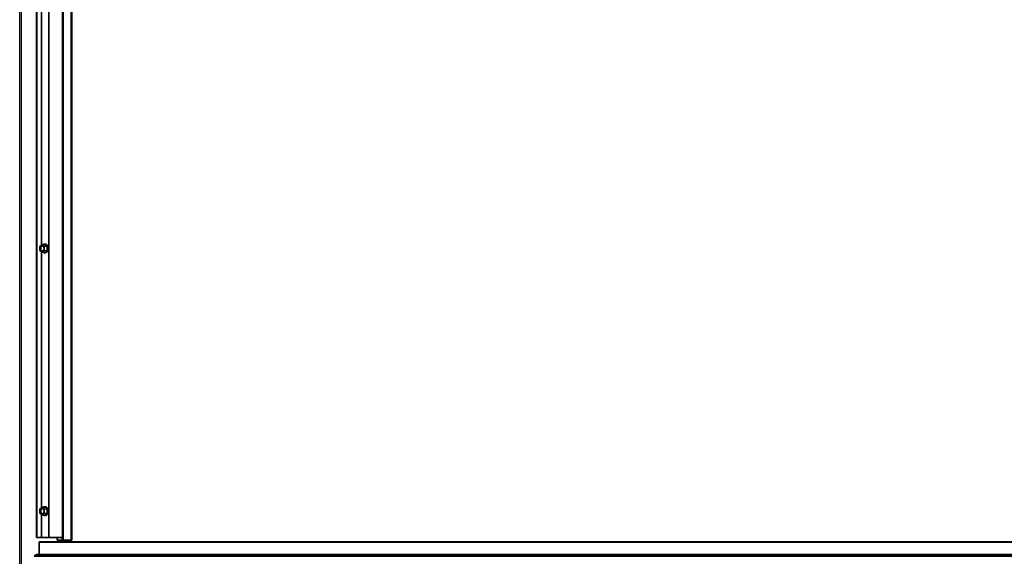
# Paper-space layout 'Sheet2' of a CAD drawing. Units: millimetres. Extents: x 7 to 404, y 6 to 292.
# Drawn here: x 51 to 74, y 243 to 255 of the extents above; entities that cross this region are included whole.
import ezdxf

# ---------------------------------------------------------------- set-up
doc = ezdxf.new("R2010")
doc.units = ezdxf.units.MM

psp = doc.layouts.new('Sheet2')

# ---------------------------------------------------------------- linework, layer by layer
at = {"color": 7, "linetype": 'Continuous', "lineweight": 35}
for p, q in [((51.4506, 263.4436), (51.4506, 201.0436)), ((51.8376, 262.2436), (51.8376, 243.0436)), ((51.8388, 262.2436), (51.8388, 243.0436)), ((52.1177, 262.2436), (52.1177, 243.0436)), ((52.4257, 262.3036), (52.4257, 242.9836)), ((52.6277, 242.9836), (52.6277, 262.3036)), ((52.6392, 242.9836), (52.6392, 262.3036)), ((51.9522, 255.5663), (51.9522, 249.7209)), ((51.9119, 249.6852), (51.9119, 249.6021)), ((51.9629, 249.7299), (51.9133, 249.6883)), ((52.0177, 249.7352), (51.9651, 249.7308)), ((52.0177, 249.7352), (52.0177, 249.7352)), ((52.0322, 249.7436), (52.0235, 249.7436)), ((51.9133, 249.599), (51.9629, 249.5574)), ((51.9522, 249.5663), (51.9522, 243.7209)), ((51.9651, 249.5565), (52.0177, 249.5521)), ((52.0235, 249.5436), (52.0322, 249.5436)), ((51.9119, 243.6852), (51.9119, 243.6021)), ((51.9629, 243.7299), (51.9133, 243.6883)), ((51.9133, 243.599), (51.9629, 243.5574)), ((51.9522, 243.5663), (51.9522, 243.0436)), ((52.0177, 243.7352), (51.9651, 243.7308)), ((51.9651, 243.5565), (52.0177, 243.5521)), ((52.0177, 243.7352), (52.0177, 243.7352)), ((52.0322, 243.7436), (52.0235, 243.7436)), ((52.0235, 243.5436), (52.0322, 243.5436)), ((51.8376, 243.0436), (51.8388, 243.0436)), ((51.8388, 243.0436), (51.9522, 243.0436)), ((51.8948, 242.9236), (51.8948, 242.6531)), ((98.7681, 242.9436), (51.9095, 242.9436)), ((51.9522, 243.0436), (51.9531, 243.0436)), ((51.9531, 243.0436), (52.1177, 243.0436)), ((52.1177, 243.0436), (52.4257, 243.0436)), ((52.3031, 243.0436), (52.3031, 242.9836)), ((52.3084, 242.9836), (52.3031, 242.9836)), ((52.4169, 242.9836), (52.3084, 242.9836)), ((52.3613, 242.9436), (52.3613, 242.9836)), ((52.4169, 242.9836), (52.4169, 243.0436)), ((52.4257, 242.9836), (52.4169, 242.9836)), ((52.4283, 242.9836), (52.4257, 242.9836)), ((52.4429, 242.9836), (52.4283, 242.9836)), ((52.4502, 242.9836), (52.4429, 242.9836)), ((52.6277, 242.9836), (52.4502, 242.9836)), ((52.6392, 242.9836), (52.6277, 242.9836)), ((51.8315, 242.6531), (51.7784, 242.6115)), ((98.7681, 242.6531), (51.8315, 242.6531)), ((98.7681, 242.6115), (51.7784, 242.6115))]:
    psp.add_line(p, q, dxfattribs=at)
at = {"color": 8, "linetype": 'Continuous', "lineweight": 18}
for p, q in [((51.4945, 263.4436), (51.4945, 201.0436)), ((52.4283, 242.9836), (52.4283, 262.3036)), ((52.4429, 242.9836), (52.4429, 262.3036)), ((52.4502, 242.9836), (52.4502, 262.3036)), ((51.9531, 255.5656), (51.9531, 249.7216)), ((51.9626, 249.7268), (51.913, 249.6852)), ((51.913, 249.6852), (51.913, 249.6021)), ((52.0121, 249.6852), (51.9626, 249.7268)), ((52.0192, 249.7346), (51.9667, 249.7302)), ((51.9667, 249.7302), (52.0162, 249.6887)), ((52.0121, 249.602), (52.0121, 249.6852)), ((52.014, 249.7348), (52.0179, 249.7381)), ((52.0162, 249.6887), (52.0714, 249.6908)), ((52.0728, 249.6874), (52.0176, 249.6852)), ((52.0176, 249.6852), (52.0176, 249.602)), ((52.0206, 249.7396), (52.0179, 249.7396)), ((52.0714, 249.6908), (52.0192, 249.7346)), ((52.0234, 249.7381), (52.0755, 249.6943)), ((52.0727, 249.5999), (52.0728, 249.6874)), ((52.0783, 249.6874), (52.0782, 249.5999)), ((51.9119, 249.6021), (51.913, 249.6021)), ((51.913, 249.6021), (51.9625, 249.5605)), ((51.9531, 249.5656), (51.9531, 243.7216)), ((51.9625, 249.5605), (52.0121, 249.602)), ((52.0162, 249.5986), (51.9667, 249.557)), ((51.9667, 249.557), (52.0192, 249.5526)), ((52.0178, 249.5492), (52.014, 249.5524)), ((52.0714, 249.5964), (52.0162, 249.5986)), ((52.0176, 249.602), (52.0727, 249.5999)), ((52.0192, 249.5526), (52.0714, 249.5964)), ((52.0755, 249.5929), (52.0233, 249.5492)), ((51.9119, 243.6021), (51.913, 243.6021)), ((51.9626, 243.7268), (51.913, 243.6852)), ((51.913, 243.6852), (51.913, 243.6021)), ((51.913, 243.6021), (51.9625, 243.5605)), ((51.9531, 243.5656), (51.9531, 243.0436)), ((51.9625, 243.5605), (52.0121, 243.602)), ((52.0121, 243.6852), (51.9626, 243.7268)), ((52.0192, 243.7346), (51.9667, 243.7302)), ((51.9667, 243.7302), (52.0162, 243.6887)), ((52.0162, 243.5986), (51.9667, 243.557)), ((51.9667, 243.557), (52.0192, 243.5526)), ((52.0121, 243.602), (52.0121, 243.6852)), ((52.014, 243.7348), (52.0179, 243.7381)), ((52.0178, 243.5492), (52.014, 243.5524)), ((52.0162, 243.6887), (52.0714, 243.6908)), ((52.0714, 243.5964), (52.0162, 243.5986)), ((52.0728, 243.6874), (52.0176, 243.6852)), ((52.0176, 243.6852), (52.0176, 243.602)), ((52.0176, 243.602), (52.0727, 243.5999)), ((52.0206, 243.7396), (52.0179, 243.7396)), ((52.0714, 243.6908), (52.0192, 243.7346)), ((52.0192, 243.5526), (52.0714, 243.5964)), ((52.0755, 243.5929), (52.0233, 243.5492)), ((52.0234, 243.7381), (52.0755, 243.6943)), ((52.0727, 243.5999), (52.0728, 243.6874)), ((52.0783, 243.6874), (52.0782, 243.5999)), ((98.7681, 242.9236), (51.8948, 242.9236)), ((52.3084, 242.9836), (52.3084, 243.0436))]:
    psp.add_line(p, q, dxfattribs=at)
at = {"color": 8, "linetype": 'Continuous', "lineweight": 18, "flags": 128}
for points in [[(51.913, 249.6852), (51.9125, 249.6852), (51.9122, 249.6852), (51.912, 249.6852), (51.9119, 249.6852)], [(52.0121, 249.6852), (52.0127, 249.6852), (52.0133, 249.6852), (52.014, 249.6852), (52.0148, 249.6852), (52.0155, 249.6852), (52.0163, 249.6852), (52.017, 249.6852), (52.0176, 249.6852)], [(52.0728, 249.6874), (52.0734, 249.6874), (52.0741, 249.6874), (52.0748, 249.6874), (52.0756, 249.6874), (52.0763, 249.6874), (52.077, 249.6874), (52.0777, 249.6874), (52.0783, 249.6874)], [(52.0176, 249.602), (52.017, 249.602), (52.0163, 249.602), (52.0155, 249.602), (52.0148, 249.602), (52.014, 249.602), (52.0133, 249.602), (52.0127, 249.602), (52.0121, 249.602)], [(52.0782, 249.5999), (52.0777, 249.5999), (52.077, 249.5999), (52.0763, 249.5999), (52.0756, 249.5999), (52.0748, 249.5999), (52.0741, 249.5999), (52.0734, 249.5999), (52.0727, 249.5999)], [(51.913, 243.6852), (51.9125, 243.6852), (51.9122, 243.6852), (51.912, 243.6852), (51.9119, 243.6852)], [(52.0121, 243.6852), (52.0127, 243.6852), (52.0133, 243.6852), (52.014, 243.6852), (52.0148, 243.6852), (52.0155, 243.6852), (52.0163, 243.6852), (52.017, 243.6852), (52.0176, 243.6852)], [(52.0176, 243.602), (52.017, 243.602), (52.0163, 243.602), (52.0155, 243.602), (52.0148, 243.602), (52.014, 243.602), (52.0133, 243.602), (52.0127, 243.602), (52.0121, 243.602)], [(52.0782, 243.5999), (52.0777, 243.5999), (52.077, 243.5999), (52.0763, 243.5999), (52.0756, 243.5999), (52.0748, 243.5999), (52.0741, 243.5999), (52.0734, 243.5999), (52.0727, 243.5999)], [(52.0728, 243.6874), (52.0734, 243.6874), (52.0741, 243.6874), (52.0748, 243.6874), (52.0756, 243.6874), (52.0763, 243.6874), (52.077, 243.6874), (52.0777, 243.6874), (52.0783, 243.6874)]]:
    psp.add_lwpolyline(points, dxfattribs=at)
at = {"color": 7, "linetype": 'Continuous', "lineweight": 35, "flags": 128}
for points in [[(51.9625, 249.5786), (51.9771, 249.5822), (51.99, 249.5923), (52, 249.6081), (52.0059, 249.6277), (52.0071, 249.649), (52.0035, 249.6697), (51.9954, 249.6877), (51.9838, 249.7008), (51.9699, 249.7077), (51.9552, 249.7078), (51.9413, 249.7008), (51.9296, 249.6877), (51.9216, 249.6698), (51.918, 249.649), (51.9192, 249.6277), (51.9251, 249.6081), (51.9351, 249.5923), (51.948, 249.5822), (51.9625, 249.5786)], [(51.9895, 249.6955), (51.9837, 249.6993), (51.9698, 249.7029), (51.9559, 249.6993), (51.9436, 249.689), (51.9345, 249.6733), (51.9297, 249.6539), (51.9297, 249.6334), (51.9345, 249.614), (51.9436, 249.5983), (51.9559, 249.588), (51.9698, 249.5844), (51.9698, 249.5844)], [(52.0235, 249.7436), (52.0421, 249.7399), (52.0593, 249.7291), (52.0738, 249.7119), (52.0846, 249.6896), (52.0909, 249.664), (52.0921, 249.6368), (52.0883, 249.6101), (52.0797, 249.586), (52.0669, 249.5661), (52.0509, 249.5519), (52.0329, 249.5446), (52.0141, 249.5446), (51.9961, 249.5519), (51.9927, 249.5542)], [(51.9927, 249.7331), (52.0049, 249.7399), (52.0235, 249.7436)], [(52.0179, 249.7396), (52.0028, 249.7361), (51.9973, 249.7335)], [(51.9973, 249.5538), (52.0116, 249.5485), (52.0296, 249.5485), (52.0469, 249.5556), (52.0623, 249.5692), (52.0746, 249.5883), (52.0828, 249.6115), (52.0865, 249.6371), (52.0853, 249.6632), (52.0792, 249.6878), (52.0689, 249.7091), (52.0549, 249.7257), (52.0384, 249.7361), (52.0206, 249.7396), (52.0206, 249.7396)], [(52.0322, 249.5436), (52.0508, 249.5473), (52.0679, 249.5582), (52.0825, 249.5754), (52.0933, 249.5976), (52.0996, 249.6233), (52.1009, 249.6504), (52.097, 249.6771), (52.0884, 249.7013), (52.0756, 249.7212), (52.0596, 249.7354), (52.0416, 249.7427), (52.0322, 249.7436)], [(51.9698, 249.5844), (51.9837, 249.588), (51.9895, 249.5918)], [(51.9625, 243.5786), (51.9771, 243.5822), (51.99, 243.5923), (52, 243.6081), (52.0059, 243.6277), (52.0071, 243.649), (52.0035, 243.6697), (51.9954, 243.6877), (51.9838, 243.7008), (51.9699, 243.7077), (51.9552, 243.7078), (51.9413, 243.7008), (51.9296, 243.6877), (51.9216, 243.6698), (51.918, 243.649), (51.9192, 243.6277), (51.9251, 243.6081), (51.9351, 243.5923), (51.948, 243.5822), (51.9625, 243.5786)], [(51.9899, 243.6952), (51.9837, 243.6993), (51.9698, 243.7029), (51.9559, 243.6993), (51.9436, 243.689), (51.9345, 243.6733), (51.9297, 243.6539), (51.9297, 243.6334), (51.9345, 243.614), (51.9436, 243.5983), (51.9559, 243.588), (51.9698, 243.5844)], [(51.9698, 243.5844), (51.9837, 243.588), (51.9899, 243.5921)], [(52.0235, 243.7436), (52.0421, 243.7399), (52.0593, 243.7291), (52.0738, 243.7119), (52.0846, 243.6896), (52.0909, 243.664), (52.0921, 243.6368), (52.0883, 243.6101), (52.0797, 243.586), (52.0669, 243.5661), (52.0509, 243.5519), (52.0329, 243.5446), (52.0141, 243.5446), (51.9961, 243.5519), (51.9927, 243.5542)], [(51.9927, 243.7331), (52.0049, 243.7399), (52.0235, 243.7436)], [(52.0179, 243.7396), (52.0028, 243.7361), (51.9973, 243.7335)], [(51.9973, 243.5538), (52.0116, 243.5485), (52.0296, 243.5485), (52.0469, 243.5556), (52.0623, 243.5692), (52.0746, 243.5883), (52.0828, 243.6115), (52.0865, 243.6371), (52.0853, 243.6632), (52.0792, 243.6878), (52.0689, 243.7091), (52.0549, 243.7257), (52.0384, 243.7361), (52.0206, 243.7396), (52.0206, 243.7396)], [(52.0322, 243.5436), (52.0508, 243.5473), (52.0679, 243.5582), (52.0825, 243.5754), (52.0933, 243.5976), (52.0996, 243.6233), (52.1009, 243.6504), (52.097, 243.6771), (52.0884, 243.7013), (52.0756, 243.7212), (52.0596, 243.7354), (52.0416, 243.7427), (52.0322, 243.7436)]]:
    psp.add_lwpolyline(points, dxfattribs=at)
at = {"color": 7, "linetype": 'Continuous', "lineweight": 35}
for centre, radius, start, end in [((51.9159, 249.6852), 0.004, 129.99024, 179.99381), ((51.9655, 249.7268), 0.004, 94.76698, 129.99024), ((51.9159, 249.6021), 0.004, 179.99381, 229.9893), ((51.9654, 249.5605), 0.004, 229.9893, 265.23293), ((51.9159, 243.6852), 0.004, 129.99024, 179.99381), ((51.9159, 243.6021), 0.004, 179.99381, 229.9893), ((51.9655, 243.7268), 0.004, 94.76698, 129.99024), ((51.9654, 243.5605), 0.004, 229.9893, 265.23293), ((51.9126, 242.9259), 0.018, 99.94269, 187.30684)]:
    psp.add_arc(centre, radius, start, end, dxfattribs=at)
at = {"color": 8, "linetype": 'Continuous', "lineweight": 18}
for centre, radius, start, end in [((51.9153, 249.6865), 0.00266, 138.37564, 209.25727), ((51.9649, 249.7281), 0.00266, 138.37564, 209.25727), ((51.9676, 249.7249), 0.0054, 100.07027, 159.88859), ((51.9653, 249.7286), 0.00216, 48.97865, 93.57136), ((52.0172, 249.6833), 0.0054, 100.07027, 159.88859), ((52.0128, 249.6853), 0.0048, 358.8381, 44.47801), ((52.0154, 249.7368), 0.00274, 323.798, 28.63229), ((52.0183, 249.7399), 0.0054, 280.07027, 339.88859), ((52.0704, 249.6962), 0.0054, 280.07027, 339.88859), ((51.9153, 249.6008), 0.00266, 150.72604, 221.60428), ((51.9649, 249.5592), 0.00266, 150.72604, 221.60428), ((51.9676, 249.5623), 0.0054, 200.09427, 259.92642), ((51.9652, 249.5587), 0.00219, 266.67265, 310.75245), ((52.0172, 249.6039), 0.0054, 200.09427, 259.92642), ((52.0128, 249.602), 0.0048, 315.50378, 1.1516), ((52.0154, 249.5505), 0.00274, 331.35264, 36.16987), ((52.0183, 249.5473), 0.0054, 20.09427, 79.92642), ((52.0704, 249.5911), 0.0054, 20.09427, 79.92642), ((51.9153, 243.6008), 0.00266, 150.72604, 221.60428), ((51.9153, 243.6865), 0.00266, 138.37564, 209.25727), ((51.9649, 243.7281), 0.00266, 138.37564, 209.25727), ((51.9649, 243.5592), 0.00266, 150.72604, 221.60428), ((51.9676, 243.5623), 0.0054, 200.09427, 259.92642), ((51.9676, 243.7249), 0.0054, 100.07027, 159.88859), ((51.9653, 243.7286), 0.00216, 48.97865, 93.57136), ((51.9652, 243.5587), 0.00219, 266.67265, 310.75245), ((52.0172, 243.6833), 0.0054, 100.07027, 159.88859), ((52.0172, 243.6039), 0.0054, 200.09427, 259.92642), ((52.0128, 243.6853), 0.0048, 358.8381, 44.47801), ((52.0128, 243.602), 0.0048, 315.50378, 1.1516), ((52.0154, 243.5505), 0.00274, 331.35264, 36.16987), ((52.0154, 243.7368), 0.00274, 323.798, 28.63229), ((52.0183, 243.7399), 0.0054, 280.07027, 339.88859), ((52.0183, 243.5473), 0.0054, 20.09427, 79.92642), ((52.0704, 243.6962), 0.0054, 280.07027, 339.88859), ((52.0704, 243.5911), 0.0054, 20.09427, 79.92642)]:
    psp.add_arc(centre, radius, start, end, dxfattribs=at)
for centre, major_axis, ratio, start_param, end_param in [((52.0177, 249.7311), (0.00033, 0.00402), 0.6818716, 5.815895, 6.3960699), ((52.0206, 249.7311), (0, 0.00801), 0.6867913, 5.7602214, 6.8058368), ((52.0698, 249.6874), (0.00021, 0.004), 0.7268029, 4.7543164, 5.7999318), ((52.0727, 249.6874), (0.00002, 0.008), 0.6886747, 4.7152423, 5.7608578), ((52.0177, 249.5561), (-0.00033, 0.00402), 0.6818584, 3.0287141, 3.6085766), ((52.0206, 249.5561), (0, 0.00801), 0.6867913, 2.6186287, 3.6642442), ((52.0698, 249.5999), (-0.00021, 0.004), 0.7267929, 3.6245128, 4.6701283), ((52.0727, 249.5999), (-0.00002, 0.008), 0.688674, 3.6636054, 4.7092208), ((52.0177, 243.7311), (0.00033, 0.00402), 0.6818716, 5.815895, 6.3960699), ((52.0177, 243.5561), (-0.00033, 0.00402), 0.6818584, 3.0287141, 3.6085766), ((52.0206, 243.5561), (0, 0.00801), 0.6867913, 2.6186287, 3.6642442), ((52.0206, 243.7311), (0, 0.00801), 0.6867913, 5.7602214, 6.8058368), ((52.0698, 243.6874), (0.00021, 0.004), 0.7268029, 4.7543164, 5.7999318), ((52.0698, 243.5999), (-0.00021, 0.004), 0.7267929, 3.6245128, 4.6701283), ((52.0727, 243.6874), (0.00002, 0.008), 0.6886747, 4.7152423, 5.7608578), ((52.0727, 243.5999), (-0.00002, 0.008), 0.688674, 3.6636054, 4.7092208)]:
    psp.add_ellipse(centre, major_axis=major_axis, ratio=ratio, start_param=start_param, end_param=end_param, dxfattribs=at)
at = {"color": 7, "linetype": 'Continuous', "lineweight": 35}
for points in [[(52.0177, 249.5521), (52.0177, 249.5521), (52.0177, 249.5521), (52.0177, 249.5521), (52.0177, 249.5521)], [(52.0177, 243.5521), (52.0177, 243.5521), (52.0177, 243.5521), (52.0177, 243.5521), (52.0177, 243.5521)]]:
    psp.add_open_spline(points, degree=3, knots=[0, 0, 0, 0, 0.3358264, 1, 1, 1, 1], dxfattribs=at)

doc.saveas('drawing.dxf')
